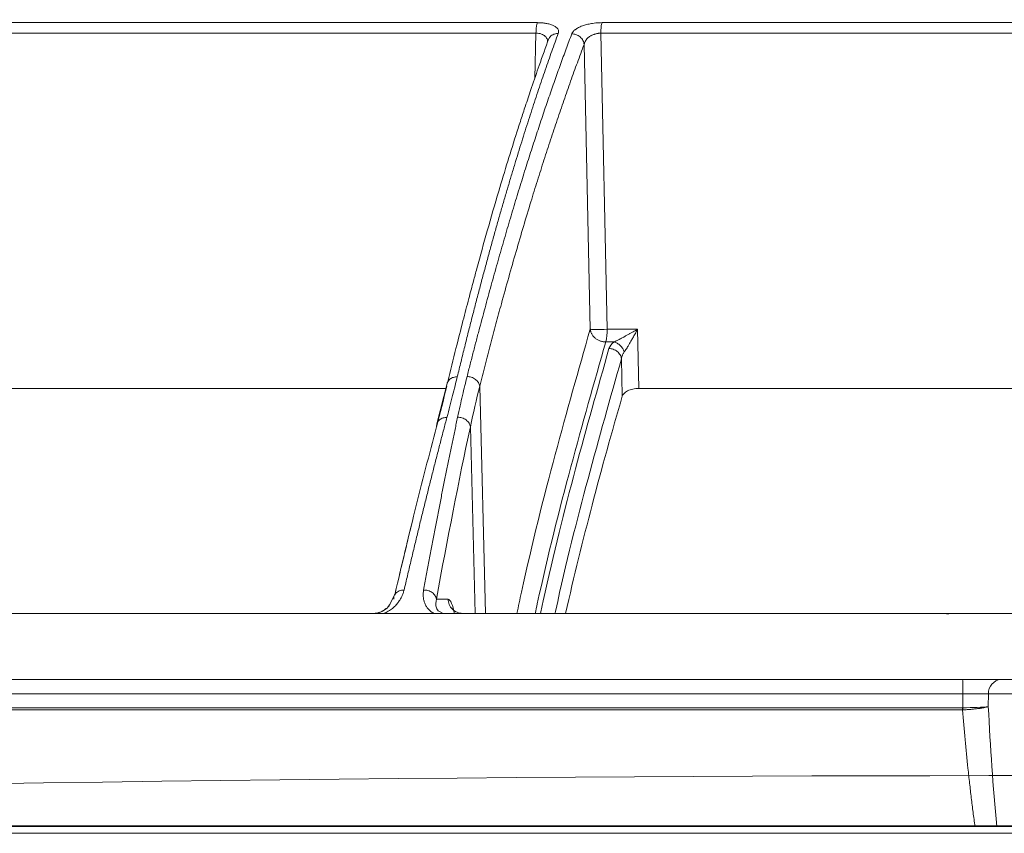
# Model space of a CAD drawing. Units: inches. Extents: x 49887 to 50937, y -1367 to -339.
# Drawn here: x 50361 to 50364, y -958 to -955 of the extents above; entities that cross this region are included whole.
import ezdxf

# ---------------------------------------------------------------- set-up
doc = ezdxf.new("R2010")
doc.units = ezdxf.units.IN
doc.header["$MEASUREMENT"] = 0

msp = doc.modelspace()

# ---------------------------------------------------------------- linework, layer by layer
at = {"color": 252, "linetype": 'Continuous', "lineweight": 0, "true_color": 0x939598}
for p, q in [((50362.2234, -954.9579), (50360.1992, -954.9579)), ((50364.0229, -954.9579), (50362.4291, -954.9579)), ((50362.219, -954.9915), (50360.1894, -954.9915)), ((50362.2148, -955.1358), (50362.219, -954.9915)), ((50362.4253, -954.9915), (50362.4452, -955.934)), ((50364.0233, -954.9915), (50362.4253, -954.9915)), ((50362.3722, -955.0271), (50362.3915, -955.934)), ((50362.4452, -955.934), (50362.5422, -955.934)), ((50362.5461, -956.1221), (50362.5422, -955.934)), ((50362.4411, -955.9742), (50362.4675, -955.9742)), ((50362.4935, -956.1468), (50362.491, -956.0275)), ((50361.9361, -956.1063), (50361.9032, -956.235)), ((50362.0398, -956.1151), (50362.0586, -956.8383)), ((50363.8976, -956.1221), (50362.5461, -956.1221)), ((50361.9034, -956.2351), (50361.9022, -956.2446)), ((50362.0101, -956.2442), (50362.0255, -956.8383)), ((50361.7693, -956.7787), (50361.7518, -956.8135)), ((50361.7693, -956.7787), (50361.7629, -956.7914)), ((50361.9392, -956.7927), (50361.9022, -956.7927)), ((50361.7489, -956.8163), (50361.7536, -956.8099)), ((50363.533, -956.8393), (50363.5254, -956.8396)), ((50363.5777, -957.0943), (50357.2709, -957.0943)), ((50363.5771, -957.1387), (50363.5777, -957.0943)), ((50363.6585, -957.1352), (50363.6592, -957.0943)), ((50364.0621, -957.0943), (50363.6592, -957.0943)), ((50363.5769, -957.1456), (50357.2727, -957.1456))]:
    msp.add_line(p, q, dxfattribs=at)
at = {"color": 0, "linetype": 'Continuous', "lineweight": 5}
for p, q in [((50350.7073, -957.5149), (50376.9902, -957.5149)), ((50361.7721, -957.5165), (50362.0745, -957.5165)), ((50376.9652, -957.5384), (50350.7323, -957.5384))]:
    msp.add_line(p, q, dxfattribs=at)
at = {"color": 252, "linetype": 'Continuous', "lineweight": 0, "true_color": 0x939598, "flags": 128}
msp.add_lwpolyline([(50361.9309, -956.1221), (50361.8585, -956.1221), (50361.6288, -956.1221), (50361.4008, -956.1221), (50361.1747, -956.1221), (50360.9505, -956.1221), (50360.7285, -956.1221), (50360.5088, -956.1221), (50360.2916, -956.1221)], dxfattribs=at)
at = {"color": 252, "linetype": 'Continuous', "lineweight": 0, "true_color": 0x939598}
for centre, radius, start, end in [((50362.2845, -955.938), 0.1608, 346.9752, 1.4201), ((50363.7026, -957.092), 0.0434, 94.9735, 183.0158)]:
    msp.add_arc(centre, radius, start, end, dxfattribs=at)
at = {"color": 7, "linetype": 'Continuous', "lineweight": 5}
msp.add_arc((50363.8488, -1176.1663), 218.8117, 86.847922, 93.152078, dxfattribs=at)
at = {"color": 252, "linetype": 'Continuous', "lineweight": 0, "true_color": 0x939598}
for points, knots in [([(50361.2951, -953.9087), (50361.2525, -953.9142), (50361.1503, -953.9273), (50360.9854, -953.955), (50360.8104, -953.9894), (50360.5993, -954.0378), (50360.348, -954.1056), (50360.1262, -954.1777), (50359.9752, -954.2322), (50359.9018, -954.2598), (50359.8272, -954.2887), (50359.7516, -954.3193), (50359.675, -954.3513), (50359.5973, -954.385), (50359.4755, -954.4397), (50359.3073, -954.52), (50359.0907, -954.6328), (50358.8662, -954.7601), (50358.6342, -954.9029), (50358.4034, -955.0571), (50358.183, -955.216), (50357.9737, -955.3775), (50357.7674, -955.547), (50357.5669, -955.7226), (50357.3728, -955.9022), (50357.2509, -956.0233), (50357.1894, -956.0845)], [0, 0, 0, 0, 0.029331, 0.070324, 0.113763, 0.150351, 0.216619, 0.288669, 0.305638, 0.322898, 0.340449, 0.358289, 0.376419, 0.394838, 0.413546, 0.463256, 0.515389, 0.569926, 0.626848, 0.686126, 0.741799, 0.792987, 0.845831, 0.901215, 0.95011, 1, 1, 1, 1]), ([(50362.2234, -954.9579), (50362.2228, -954.9592), (50362.2219, -954.9619), (50362.2209, -954.9669), (50362.2203, -954.9712), (50362.2197, -954.976), (50362.2192, -954.9828), (50362.2191, -954.9881), (50362.219, -954.9915)], [0, 0, 0, 0, 0.249597, 0.374664, 0.499731, 0.624798, 0.749866, 1, 1, 1, 1]), ([(50362.2234, -954.9579), (50362.225, -954.9579), (50362.2282, -954.958), (50362.2329, -954.9582), (50362.2375, -954.9585), (50362.242, -954.9589), (50362.2464, -954.9594), (50362.2538, -954.9606), (50362.2636, -954.9628), (50362.2743, -954.9667), (50362.2829, -954.9717), (50362.288, -954.977), (50362.2905, -954.9822), (50362.2912, -954.9871), (50362.2903, -954.9904), (50362.2899, -954.9921)], [0, 0, 0, 0, 0.036384, 0.072716, 0.109158, 0.145868, 0.183006, 0.220721, 0.338334, 0.457102, 0.584316, 0.714552, 0.808469, 0.9031, 1, 1, 1, 1]), ([(50362.3328, -954.9936), (50362.3331, -954.9928), (50362.3338, -954.9913), (50362.3352, -954.9889), (50362.3368, -954.9867), (50362.3387, -954.9845), (50362.341, -954.9823), (50362.3435, -954.9802), (50362.3483, -954.9768), (50362.3565, -954.9721), (50362.3695, -954.967), (50362.384, -954.963), (50362.3974, -954.9604), (50362.4093, -954.9589), (50362.4193, -954.9581), (50362.4259, -954.958), (50362.4291, -954.9579)], [0, 0, 0, 0, 0.044121, 0.087335, 0.12977, 0.171559, 0.212845, 0.253771, 0.294488, 0.422328, 0.549075, 0.666417, 0.783175, 0.857374, 0.929222, 1, 1, 1, 1]), ([(50362.4291, -954.9579), (50362.428, -954.9607), (50362.427, -954.9654), (50362.4257, -954.9772), (50362.4253, -954.9843), (50362.4253, -954.9915)], [0, 0, 0, 0, 0.5, 0.5, 1, 1, 1, 1]), ([(50362.26, -955.0082), (50362.2497, -955.0366), (50362.2313, -955.0875), (50362.2071, -955.1579), (50362.1883, -955.2139), (50362.1728, -955.2612), (50362.1437, -955.3515), (50362.1072, -955.47), (50362.0648, -955.6166), (50362.038, -955.7132), (50362.0185, -955.7856), (50362.0038, -955.8409), (50361.9853, -955.9121), (50361.963, -956), (50361.947, -956.0656), (50361.9383, -956.101)], [0, 0, 0, 0, 0.091763, 0.164611, 0.218595, 0.261881, 0.306055, 0.484384, 0.598073, 0.70295, 0.73722, 0.783888, 0.843222, 0.915247, 1, 1, 1, 1]), ([(50362.2899, -954.9921), (50362.2864, -955.0014), (50362.2796, -955.0203), (50362.2693, -955.0492), (50362.2589, -955.0786), (50362.2484, -955.1087), (50362.2379, -955.1393), (50362.2273, -955.1707), (50362.2167, -955.2026), (50362.206, -955.2353), (50362.1952, -955.2686), (50362.1843, -955.3025), (50362.1734, -955.3371), (50362.1625, -955.3725), (50362.1514, -955.4085), (50362.1404, -955.4452), (50362.1292, -955.4826), (50362.118, -955.5207), (50362.1068, -955.5596), (50362.0955, -955.5991), (50362.0842, -955.6395), (50362.0728, -955.6805), (50362.0614, -955.7224), (50362.0499, -955.7649), (50362.0384, -955.8083), (50362.0268, -955.8524), (50362.0152, -955.8973), (50362.0036, -955.943), (50361.992, -955.9895), (50361.9803, -956.0367), (50361.9725, -956.0688), (50361.9686, -956.0848)], [0, 0, 0, 0, 0.030562, 0.061411, 0.092547, 0.123968, 0.155675, 0.187666, 0.21994, 0.252498, 0.285338, 0.318459, 0.351861, 0.385543, 0.419504, 0.453743, 0.488259, 0.523051, 0.558119, 0.593461, 0.629076, 0.664963, 0.701121, 0.737549, 0.774246, 0.81121, 0.848441, 0.885936, 0.923696, 0.961717, 1, 1, 1, 1]), ([(50361.9995, -956.0845), (50362.0028, -956.0714), (50362.0095, -956.0453), (50362.0195, -956.0066), (50362.0294, -955.9684), (50362.0394, -955.9307), (50362.0493, -955.8935), (50362.0592, -955.8568), (50362.069, -955.8206), (50362.0789, -955.7849), (50362.0887, -955.7497), (50362.0985, -955.7149), (50362.1082, -955.6807), (50362.118, -955.6469), (50362.1277, -955.6136), (50362.1374, -955.5807), (50362.147, -955.5484), (50362.1566, -955.5165), (50362.1662, -955.485), (50362.1758, -955.454), (50362.1853, -955.4235), (50362.1948, -955.3934), (50362.2043, -955.3638), (50362.2137, -955.3346), (50362.2231, -955.3058), (50362.2324, -955.2775), (50362.2418, -955.2496), (50362.251, -955.2221), (50362.2603, -955.1951), (50362.2695, -955.1685), (50362.2786, -955.1423), (50362.2878, -955.1165), (50362.2969, -955.0911), (50362.3059, -955.0661), (50362.3149, -955.0416), (50362.3239, -955.0174), (50362.3298, -955.0015), (50362.3328, -954.9936)], [0, 0, 0, 0, 0.031244, 0.062337, 0.093278, 0.124068, 0.154705, 0.185189, 0.215519, 0.245695, 0.275715, 0.305579, 0.335287, 0.364838, 0.394231, 0.423467, 0.452543, 0.481461, 0.510218, 0.538815, 0.567252, 0.595527, 0.623641, 0.651592, 0.67938, 0.707006, 0.734468, 0.761765, 0.788899, 0.815867, 0.842671, 0.869308, 0.89578, 0.922085, 0.948224, 0.974196, 1, 1, 1, 1]), ([(50362.2553, -955.0179), (50362.2554, -955.0162), (50362.2556, -955.0102), (50362.2508, -955.003), (50362.2433, -954.9971), (50362.2363, -954.9939), (50362.2282, -954.9918), (50362.2221, -954.9916), (50362.219, -954.9915)], [0, 0, 0, 0, 0.130142, 0.4353458, 0.582433, 0.7238968, 0.8618844, 1, 1, 1, 1]), ([(50362.2606, -955.0086), (50362.2617, -955.0065), (50362.2649, -955.0006), (50362.2747, -954.9943), (50362.2836, -954.9928), (50362.2879, -954.9921)], [0, 0, 0, 0, 0.215595, 0.620584, 1, 1, 1, 1]), ([(50362.3328, -954.9936), (50362.337, -954.9936), (50362.344, -954.9946), (50362.3531, -954.9987), (50362.3594, -955.003), (50362.3647, -955.0085), (50362.37, -955.0166), (50362.3718, -955.0231), (50362.3722, -955.0271)], [0.0000128, 0.0000128, 0.0000128, 0.0000128, 0.2464132, 0.3724159, 0.4984186, 0.6244212, 0.7504239, 1.0000015, 1.0000015, 1.0000015, 1.0000015]), ([(50362.4253, -954.9915), (50362.4241, -954.9915), (50362.4218, -954.9915), (50362.4182, -954.9918), (50362.4145, -954.9923), (50362.4109, -954.993), (50362.4072, -954.994), (50362.4036, -954.9952), (50362.4, -954.9966), (50362.3964, -954.9982), (50362.393, -955), (50362.3892, -955.0024), (50362.3852, -955.0056), (50362.3809, -955.0098), (50362.3771, -955.0148), (50362.3739, -955.0207), (50362.3728, -955.0249), (50362.3722, -955.0271)], [0, 0, 0, 0, 0.042287, 0.085299, 0.129224, 0.174228, 0.220453, 0.268023, 0.317051, 0.367642, 0.419904, 0.473952, 0.554986, 0.647962, 0.753088, 0.870424, 1, 1, 1, 1]), ([(50362.3722, -955.0271), (50362.3686, -955.0367), (50362.3614, -955.0559), (50362.3506, -955.0852), (50362.3398, -955.1148), (50362.3291, -955.1446), (50362.3184, -955.1748), (50362.3078, -955.2054), (50362.2971, -955.2362), (50362.2865, -955.2674), (50362.2759, -955.2989), (50362.2654, -955.3307), (50362.2549, -955.3628), (50362.2444, -955.3952), (50362.2339, -955.428), (50362.2235, -955.4611), (50362.2131, -955.4945), (50362.1904, -955.5683), (50362.1554, -955.6858), (50362.1185, -955.8171), (50362.0914, -955.9169), (50362.0741, -955.9819), (50362.0569, -956.0479), (50362.0455, -956.0927), (50362.0398, -956.1151)], [0, 0, 0, 0, 0.03139, 0.062757, 0.094102, 0.125427, 0.15673, 0.188015, 0.219281, 0.250529, 0.28176, 0.312974, 0.344172, 0.375353, 0.406521, 0.437679, 0.468828, 0.499965, 0.642011, 0.785458, 0.838976, 0.892572, 0.946247, 1, 1, 1, 1]), ([(50362.1581, -956.8383), (50362.163, -956.8156), (50362.2022, -956.6333), (50362.2797, -956.3257), (50362.3542, -956.0646), (50362.3915, -955.934)], [0, 0, 0, 0, 0.066209, 0.532727, 1, 1, 1, 1]), ([(50362.3915, -955.934), (50362.3916, -955.9349), (50362.3919, -955.9367), (50362.3925, -955.9392), (50362.3933, -955.9421), (50362.3945, -955.9453), (50362.397, -955.9503), (50362.4011, -955.9563), (50362.4077, -955.9627), (50362.4154, -955.9679), (50362.4226, -955.971), (50362.4284, -955.9727), (50362.4327, -955.9736), (50362.437, -955.9741), (50362.4397, -955.9742), (50362.4411, -955.9742)], [0, 0, 0, 0, 0.045632, 0.084591, 0.116877, 0.18244, 0.240506, 0.368945, 0.50001, 0.631075, 0.759514, 0.82283, 0.883144, 0.941952, 1, 1, 1, 1]), ([(50362.3931, -955.9341), (50362.3963, -955.9344), (50362.4099, -955.9346), (50362.4332, -955.9343), (50362.4452, -955.934)], [0, 0, 0, 0, 0.408271, 0.908271, 0.908271, 0.908271, 0.908271]), ([(50362.5422, -955.934), (50362.5398, -955.9353), (50362.5351, -955.938), (50362.5277, -955.9421), (50362.5201, -955.9464), (50362.5121, -955.9508), (50362.5041, -955.9553), (50362.4951, -955.9602), (50362.4861, -955.965), (50362.4779, -955.9692), (50362.472, -955.9721), (50362.4688, -955.9736), (50362.4675, -955.9742)], [0, 0, 0, 0, 0.092055, 0.188655, 0.289323, 0.393412, 0.500193, 0.604467, 0.749828, 0.859362, 0.941938, 1, 1, 1, 1]), ([(50362.5422, -955.934), (50362.5408, -955.9365), (50362.5383, -955.9413), (50362.5344, -955.9483), (50362.5308, -955.9549), (50362.5274, -955.9609), (50362.5243, -955.9664), (50362.5204, -955.9732), (50362.5158, -955.981), (50362.511, -955.9891), (50362.5068, -955.9957), (50362.5031, -956.0012), (50362.5009, -956.0045), (50362.4998, -956.006)], [0, 0, 0, 0, 0.097124, 0.188319, 0.273588, 0.352937, 0.426372, 0.493903, 0.626789, 0.743117, 0.833434, 0.918925, 1, 1, 1, 1]), ([(50362.4411, -955.9742), (50362.4039, -956.1045), (50362.3297, -956.3649), (50362.2552, -956.6593), (50362.2187, -956.8282), (50362.2165, -956.8383)], [0, 0, 0, 0, 0.484991, 0.969199, 1, 1, 1, 1]), ([(50362.4998, -956.006), (50362.4987, -956.0026), (50362.4971, -955.999), (50362.4928, -955.9919), (50362.4902, -955.9886), (50362.4842, -955.9826), (50362.4808, -955.9801), (50362.4741, -955.9763), (50362.4707, -955.975), (50362.4675, -955.9742)], [0, 0, 0, 0, 0.25, 0.25, 0.5, 0.5, 0.75, 0.75, 1, 1, 1, 1]), ([(50362.4513, -955.9954), (50362.4156, -956.1212), (50362.3443, -956.3726), (50362.2718, -956.6594), (50362.2359, -956.825), (50362.233, -956.8383)], [0, 0, 0, 0, 0.479382, 0.958062, 1, 1, 1, 1]), ([(50362.491, -956.0275), (50362.4905, -956.0237), (50362.4893, -956.0196), (50362.4849, -956.0116), (50362.4817, -956.0078), (50362.474, -956.0016), (50362.4695, -955.9992), (50362.4603, -955.9961), (50362.4556, -955.9954), (50362.4513, -955.9954)], [0, 0, 0, 0, 0.25, 0.25, 0.5, 0.5, 0.75, 0.75, 1, 1, 1, 1]), ([(50362.4998, -956.006), (50362.499, -956.0072), (50362.4975, -956.0095), (50362.4956, -956.0131), (50362.4937, -956.0172), (50362.492, -956.0221), (50362.4913, -956.0257), (50362.491, -956.0275)], [0, 0, 0, 0, 0.164442, 0.331718, 0.50185, 0.751963, 1, 1, 1, 1]), ([(50362.491, -956.0275), (50362.4554, -956.1531), (50362.3842, -956.404), (50362.3141, -956.6801), (50362.2804, -956.835), (50362.2797, -956.8383)], [0, 0, 0, 0, 0.494966, 0.98921, 1, 1, 1, 1]), ([(50361.9686, -956.0848), (50361.9662, -956.0945), (50361.9613, -956.1145), (50361.9534, -956.1458), (50361.9448, -956.1792), (50361.9387, -956.2024), (50361.9355, -956.2143)], [0, 0, 0, 0, 0.2269539, 0.4692863, 0.7269762, 1, 1, 1, 1]), ([(50361.9388, -956.1013), (50361.9379, -956.1024), (50361.9366, -956.1039), (50361.9364, -956.1058), (50361.9363, -956.1064)], [0, 0, 0, 0, 0.717624, 1, 1, 1, 1]), ([(50361.9658, -956.0849), (50361.9616, -956.0857), (50361.9529, -956.0872), (50361.9432, -956.0933), (50361.9401, -956.099), (50361.9388, -956.1013)], [0, 0, 0, 0, 0.364276, 0.751246, 1, 1, 1, 1]), ([(50361.9696, -956.2139), (50361.9722, -956.2019), (50361.9772, -956.1786), (50361.9848, -956.1451), (50361.9921, -956.114), (50361.9971, -956.0941), (50361.9995, -956.0845)], [0, 0, 0, 0, 0.275187, 0.5336, 0.775212, 1, 1, 1, 1]), ([(50361.9995, -956.0845), (50362.0038, -956.0845), (50362.0085, -956.0851), (50362.0178, -956.088), (50362.0224, -956.0903), (50362.0302, -956.0963), (50362.0334, -956.0999), (50362.038, -956.1075), (50362.0393, -956.1115), (50362.0398, -956.1151)], [0, 0, 0, 0, 0.25, 0.25, 0.5, 0.5, 0.75, 0.75, 1, 1, 1, 1]), ([(50362.5461, -956.1221), (50362.5429, -956.1221), (50362.5397, -956.1223), (50362.5333, -956.123), (50362.5301, -956.1235), (50362.521, -956.1256), (50362.5154, -956.1276), (50362.5059, -956.1323), (50362.5021, -956.135), (50362.4963, -956.1407), (50362.4944, -956.1437), (50362.4935, -956.1468)], [0, 0, 0, 0, 0.125, 0.125, 0.25, 0.25, 0.5, 0.5, 0.75, 0.75, 1, 1, 1, 1]), ([(50362.4935, -956.1468), (50362.4613, -956.2598), (50362.3995, -956.4759), (50362.3406, -956.7213), (50362.3125, -956.8383)], [0, 0, 0, 0, 0.522956, 1, 1, 1, 1]), ([(50361.9355, -956.2143), (50361.9321, -956.2273), (50361.9252, -956.2534), (50361.9149, -956.2931), (50361.9045, -956.3332), (50361.8941, -956.3739), (50361.8836, -956.4151), (50361.8732, -956.4568), (50361.8627, -956.4991), (50361.8522, -956.5419), (50361.8416, -956.5852), (50361.831, -956.6291), (50361.8204, -956.6735), (50361.8098, -956.7184), (50361.8027, -956.7487), (50361.7992, -956.7639)], [0, 0, 0, 0, 0.074471, 0.149358, 0.224659, 0.300372, 0.376494, 0.453025, 0.529962, 0.607304, 0.685047, 0.763191, 0.841732, 0.920669, 1, 1, 1, 1]), ([(50361.8614, -956.7639), (50361.8642, -956.7486), (50361.8698, -956.7182), (50361.8781, -956.6731), (50361.8864, -956.6286), (50361.8948, -956.5847), (50361.9031, -956.5413), (50361.9115, -956.4984), (50361.9198, -956.4562), (50361.9281, -956.4144), (50361.9364, -956.3732), (50361.9447, -956.3326), (50361.953, -956.2925), (50361.9613, -956.2529), (50361.9668, -956.2269), (50361.9696, -956.2139)], [0, 0, 0, 0, 0.079581, 0.158727, 0.237436, 0.315705, 0.393532, 0.470916, 0.547854, 0.624344, 0.700383, 0.775971, 0.851104, 0.925781, 1, 1, 1, 1]), ([(50361.9327, -956.2144), (50361.9284, -956.2151), (50361.9196, -956.2164), (50361.9095, -956.2237), (50361.9039, -956.2305), (50361.9035, -956.2347), (50361.9034, -956.2351)], [0, 0, 0, 0, 0.310486, 0.640522, 0.967902, 1, 1, 1, 1]), ([(50361.9696, -956.2139), (50361.9739, -956.2138), (50361.9787, -956.2144), (50361.988, -956.2173), (50361.9926, -956.2196), (50362.0005, -956.2255), (50362.0038, -956.2291), (50362.0083, -956.2366), (50362.0096, -956.2406), (50362.0101, -956.2442)], [0, 0, 0, 0, 0.25, 0.25, 0.5, 0.5, 0.75, 0.75, 1, 1, 1, 1]), ([(50361.9022, -956.2446), (50361.8792, -956.3327), (50361.8344, -956.5048), (50361.7906, -956.6896), (50361.7693, -956.7798)], [0, 0, 0, 0, 0.51178, 1, 1, 1, 1]), ([(50361.7703, -956.7756), (50361.7913, -956.6868), (50361.8347, -956.5035), (50361.8792, -956.3327), (50361.9022, -956.2446)], [0, 0, 0, 0, 0.484244, 1, 1, 1, 1]), ([(50361.7992, -956.7639), (50361.7987, -956.7656), (50361.7978, -956.7691), (50361.7962, -956.7742), (50361.7943, -956.7792), (50361.7914, -956.7858), (50361.787, -956.7939), (50361.7801, -956.8039), (50361.7719, -956.8135), (50361.7634, -956.8214), (50361.7557, -956.8273), (50361.7492, -956.8315), (50361.7426, -956.8352), (50361.7379, -956.8373), (50361.7356, -956.8383)], [0, 0, 0, 0, 0.064669, 0.127251, 0.187815, 0.246439, 0.370072, 0.491314, 0.623619, 0.743633, 0.813922, 0.879691, 0.941495, 1, 1, 1, 1]), ([(50361.7961, -956.764), (50361.7928, -956.7642), (50361.785, -956.7656), (50361.7739, -956.7716), (50361.7667, -956.7819), (50361.7658, -956.7893), (50361.7662, -956.7927)], [0.0000015, 0.0000015, 0.0000015, 0.0000015, 0.1885929, 0.4397608, 0.6909286, 0.940806, 0.940806, 0.940806, 0.940806]), ([(50361.8944, -956.8383), (50361.8934, -956.8378), (50361.8914, -956.8367), (50361.8885, -956.835), (50361.8857, -956.8331), (50361.8824, -956.8305), (50361.8786, -956.827), (50361.8735, -956.8214), (50361.8683, -956.8136), (50361.8641, -956.804), (50361.8612, -956.7941), (50361.8599, -956.7842), (50361.86, -956.7741), (50361.8609, -956.7673), (50361.8614, -956.7639)], [0, 0, 0, 0, 0.031304, 0.063225, 0.095875, 0.129355, 0.190289, 0.256412, 0.376605, 0.508757, 0.630028, 0.753609, 0.872892, 1, 1, 1, 1]), ([(50361.8614, -956.7639), (50361.8658, -956.7638), (50361.8705, -956.7643), (50361.8799, -956.7671), (50361.8846, -956.7692), (50361.8925, -956.7749), (50361.8958, -956.7783), (50361.9004, -956.7855), (50361.9017, -956.7893), (50361.9022, -956.7927)], [0, 0, 0, 0, 0.25, 0.25, 0.5, 0.5, 0.75, 0.75, 1, 1, 1, 1]), ([(50361.9206, -956.8368), (50361.9174, -956.8355), (50361.9071, -956.8313), (50361.898, -956.816), (50361.9005, -956.8022), (50361.9022, -956.7927)], [0, 0, 0, 0, 0.121022, 0.396148, 1, 1, 1, 1]), ([(50361.9854, -956.8383), (50361.9795, -956.8383), (50361.9735, -956.8371), (50361.9625, -956.8326), (50361.9574, -956.8292), (50361.9489, -956.8208), (50361.9455, -956.8158), (50361.9407, -956.8048), (50361.9394, -956.7988), (50361.9392, -956.7927)], [0, 0, 0, 0, 0.25, 0.25, 0.5, 0.5, 0.75, 0.75, 1, 1, 1, 1]), ([(50361.9392, -956.7927), (50361.9431, -956.795), (50361.9502, -956.7992), (50361.9565, -956.8267), (50361.9593, -956.8393)], [0, 0, 0, 0, 0.5436285, 1, 1, 1, 1]), ([(50361.741, -956.8232), (50361.7374, -956.8263), (50361.7321, -956.8309), (50361.7203, -956.8357), (50361.7115, -956.8379), (50361.7058, -956.8382), (50361.7034, -956.8383)], [0, 0, 0, 0, 0.4646315, 0.6843441, 0.8651831, 1, 1, 1, 1]), ([(50361.7518, -956.8135), (50361.7517, -956.8137), (50361.7489, -956.8194), (50361.7393, -956.8258), (50361.7267, -956.8334), (50361.7189, -956.8357), (50361.7153, -956.8368)], [0, 0, 0, 0, 0.017043, 0.546238, 0.786149, 1, 1, 1, 1]), ([(50360.1533, -956.8383), (50360.1741, -956.8383), (50360.2157, -956.8383), (50360.2781, -956.8383), (50360.3407, -956.8383), (50360.4033, -956.8383), (50360.4661, -956.8383), (50360.529, -956.8383), (50360.5919, -956.8383), (50360.655, -956.8383), (50360.7181, -956.8383), (50360.7813, -956.8383), (50360.8447, -956.8383), (50360.9081, -956.8383), (50360.9717, -956.8383), (50361.1629, -956.8383), (50361.4836, -956.8383), (50361.936, -956.8383), (50362.3912, -956.8383), (50362.7396, -956.8383), (50362.9795, -956.8383), (50363.1102, -956.8383), (50363.2409, -956.8383), (50363.3718, -956.8383), (50363.5026, -956.8383), (50363.6336, -956.8383), (50363.7209, -956.8383), (50363.7646, -956.8383)], [0, 0, 0, 0, 0.017838, 0.035673, 0.053505, 0.071336, 0.089164, 0.106992, 0.124819, 0.142646, 0.160474, 0.178303, 0.196134, 0.213967, 0.231802, 0.249641, 0.374818, 0.5, 0.625177, 0.75036, 0.786033, 0.821695, 0.857351, 0.893006, 0.928662, 0.964326, 1, 1, 1, 1]), ([(50361.7307, -956.8306), (50361.7291, -956.8315), (50361.7248, -956.8341), (50361.719, -956.8357), (50361.7153, -956.8368)], [0, 0, 0, 0, 0.3593596, 1, 1, 1, 1]), ([(50363.7701, -957.0488), (50363.7482, -957.0488), (50363.7044, -957.0488), (50363.6388, -957.0488), (50363.5732, -957.0488), (50363.5076, -957.0488), (50363.442, -957.0488), (50363.3765, -957.0488), (50363.3109, -957.0488), (50363.2454, -957.0488), (50363.1799, -957.0488), (50363.1144, -957.0488), (50363.0489, -957.0488), (50362.9834, -957.0488), (50362.918, -957.0488), (50362.7213, -957.0488), (50362.394, -957.0488), (50361.9378, -957.0488), (50361.4845, -957.0488), (50361.1419, -957.0488), (50360.9079, -957.0488), (50360.7808, -957.0488), (50360.6542, -957.0488), (50360.5279, -957.0488), (50360.4021, -957.0488), (50360.2766, -957.0488), (50360.1933, -957.0488), (50360.1516, -957.0488)], [0, 0, 0, 0, 0.017838, 0.035673, 0.053505, 0.071335, 0.089164, 0.106991, 0.124819, 0.142646, 0.160474, 0.178302, 0.196133, 0.213966, 0.231801, 0.24964, 0.374817, 0.5, 0.625178, 0.750361, 0.786034, 0.821696, 0.857352, 0.893006, 0.928663, 0.964326, 1, 1, 1, 1]), ([(50363.5766, -957.0488), (50363.5767, -957.0488), (50363.5769, -957.0497), (50363.5771, -957.0542), (50363.5773, -957.0576), (50363.5775, -957.0665), (50363.5776, -957.0718), (50363.5777, -957.083), (50363.5777, -957.0889), (50363.5777, -957.0943)], [0, 0, 0, 0, 0.25, 0.25, 0.5, 0.5, 0.75, 0.75, 1, 1, 1, 1]), ([(50363.6592, -957.0943), (50363.6582, -957.0943), (50363.6561, -957.0943), (50363.6526, -957.0942), (50363.6489, -957.0942), (50363.6448, -957.0942), (50363.6406, -957.0942), (50363.6361, -957.0941), (50363.6315, -957.0941), (50363.6266, -957.0941), (50363.6216, -957.0941), (50363.6165, -957.0941), (50363.6112, -957.0941), (50363.6058, -957.0942), (50363.6003, -957.0942), (50363.5947, -957.0942), (50363.5891, -957.0942), (50363.5834, -957.0943), (50363.5796, -957.0943), (50363.5777, -957.0943)], [0, 0, 0, 0, 0.058854, 0.117644, 0.176412, 0.235189, 0.293989, 0.352818, 0.411674, 0.470548, 0.529428, 0.588303, 0.64716, 0.705991, 0.764794, 0.823574, 0.882346, 0.941141, 1, 1, 1, 1]), ([(50363.5771, -957.1387), (50363.3009, -957.1387), (50363.0236, -957.1387), (50362.4686, -957.1387), (50362.191, -957.1387), (50361.6377, -957.1387), (50361.3621, -957.1387), (50360.8149, -957.1387), (50360.5435, -957.1387), (50360.2752, -957.1387)], [0, 0, 0, 0, 0.25, 0.25, 0.5, 0.5, 0.75, 0.75, 1, 1, 1, 1]), ([(50363.6585, -957.1352), (50363.6574, -957.1355), (50363.6552, -957.1361), (50363.6517, -957.1369), (50363.6481, -957.1377), (50363.6446, -957.1383), (50363.6413, -957.139), (50363.6381, -957.1395), (50363.6351, -957.14), (50363.6325, -957.1404), (50363.6301, -957.1407), (50363.6281, -957.141), (50363.6265, -957.1412), (50363.6252, -957.1414), (50363.6243, -957.1415), (50363.62, -957.142), (50363.6121, -957.1429), (50363.6001, -957.1441), (50363.5885, -957.145), (50363.5809, -957.1454), (50363.5773, -957.1456)], [0, 0, 0, 0, 0.063554, 0.123514, 0.179597, 0.231566, 0.279234, 0.322454, 0.361114, 0.395134, 0.424458, 0.449051, 0.468889, 0.483961, 0.49426, 0.499784, 0.636094, 0.765441, 0.886923, 1, 1, 1, 1]), ([(50363.6161, -957.5165), (50363.6141, -957.5015), (50363.6101, -957.4712), (50363.6044, -957.4253), (50363.599, -957.3786), (50363.5923, -957.3169), (50363.5846, -957.2392), (50363.5795, -957.1772), (50363.5769, -957.1456)], [0, 0, 0, 0, 0.121825, 0.245745, 0.371767, 0.4999, 0.745019, 1, 1, 1, 1])]:
    msp.add_open_spline(points, degree=3, knots=knots, dxfattribs=at)
for points in [[(50362.2879, -954.9921), (50362.2886, -954.9921), (50362.2892, -954.9921), (50362.2899, -954.9921)], [(50362.3915, -955.934), (50362.3919, -955.934), (50362.3924, -955.9341), (50362.3931, -955.9341)], [(50362.4675, -955.9742), (50362.4588, -955.9809), (50362.4535, -955.9881), (50362.4513, -955.9954)], [(50361.9686, -956.0848), (50361.9677, -956.0848), (50361.9668, -956.0849), (50361.9658, -956.0849)], [(50361.9022, -956.2446), (50361.9137, -956.201), (50361.9248, -956.158), (50361.935, -956.1155)], [(50362.0101, -956.2442), (50362.0193, -956.2007), (50362.0291, -956.1576), (50362.0398, -956.1151)], [(50361.9355, -956.2143), (50361.9346, -956.2143), (50361.9337, -956.2143), (50361.9327, -956.2144)], [(50361.9022, -956.7927), (50361.937, -956.6013), (50361.9729, -956.4184), (50362.0101, -956.2442)], [(50361.7992, -956.7639), (50361.7982, -956.7639), (50361.7971, -956.7639), (50361.7961, -956.764)], [(50363.5769, -957.1456), (50363.5769, -957.1433), (50363.577, -957.141), (50363.5771, -957.1387)], [(50363.6585, -957.1352), (50363.6411, -957.137), (50363.6098, -957.1384), (50363.5771, -957.1387)], [(50363.5773, -957.1456), (50363.5772, -957.1433), (50363.5771, -957.141), (50363.5771, -957.1387)], [(50363.6857, -957.5165), (50363.6736, -957.39), (50363.665, -957.2626), (50363.6585, -957.1352)], [(50363.5773, -957.1456), (50363.5772, -957.1456), (50363.577, -957.1456), (50363.5769, -957.1456)]]:
    msp.add_open_spline(points, degree=3, dxfattribs=at)
at = {"color": 0, "linetype": 'Continuous', "lineweight": 5}
for points, knots in [([(50363.6161, -957.5165), (50363.5945, -957.5165), (50363.5512, -957.5165), (50363.4863, -957.5165), (50363.4215, -957.5165), (50363.3566, -957.5165), (50363.2918, -957.5165), (50363.227, -957.5165), (50363.1622, -957.5165), (50363.0974, -957.5165), (50363.0327, -957.5165), (50362.9679, -957.5165), (50362.9032, -957.5165), (50362.8386, -957.5165), (50362.655, -957.5165), (50362.3532, -957.5165), (50361.9348, -957.5165), (50361.519, -957.5165), (50361.2047, -957.5165), (50360.99, -957.5165), (50360.8734, -957.5165), (50360.7571, -957.5165), (50360.6412, -957.5165), (50360.5256, -957.5165), (50360.4104, -957.5165), (50360.3339, -957.5165), (50360.2956, -957.5165)], [0, 0, 0, 0, 0.019212, 0.03842, 0.057626, 0.07683, 0.096032, 0.115234, 0.134435, 0.153636, 0.172839, 0.192043, 0.21125, 0.230459, 0.249671, 0.374833, 0.5, 0.625162, 0.750329, 0.786006, 0.821672, 0.857334, 0.892993, 0.928655, 0.964322, 1, 1, 1, 1]), ([(50361.6638, -957.5165), (50361.6425, -957.5165), (50361.6, -957.5165), (50361.5363, -957.5165), (50361.4726, -957.5165), (50361.4091, -957.5165), (50361.3457, -957.5165), (50361.2823, -957.5165), (50361.2191, -957.5165), (50361.1559, -957.5165), (50361.0928, -957.5165), (50361.0298, -957.5165), (50360.967, -957.5165), (50360.9042, -957.5165), (50360.8415, -957.5165), (50360.7789, -957.5165), (50360.7164, -957.5165), (50360.6539, -957.5165), (50360.5916, -957.5165), (50360.5294, -957.5165), (50360.4673, -957.5165), (50360.4052, -957.5165), (50360.3639, -957.5165), (50360.3433, -957.5165)], [0, 0, 0, 0, 0.047668, 0.095322, 0.142962, 0.190591, 0.238209, 0.285819, 0.333422, 0.38102, 0.428613, 0.476205, 0.523795, 0.571387, 0.61898, 0.666578, 0.714181, 0.761791, 0.809409, 0.857038, 0.904678, 0.952332, 1, 1, 1, 1]), ([(50361.719, -957.5165), (50361.7188, -957.5165), (50361.7184, -957.5165), (50361.7173, -957.5165), (50361.716, -957.5165), (50361.7144, -957.5165), (50361.7116, -957.5165), (50361.707, -957.5165), (50361.6998, -957.5165), (50361.6916, -957.5165), (50361.6836, -957.5165), (50361.6763, -957.5165), (50361.67, -957.5165), (50361.6659, -957.5165), (50361.6638, -957.5165)], [0, 0, 0, 0, 0.05033, 0.100207, 0.149956, 0.199907, 0.250385, 0.375033, 0.500061, 0.624817, 0.749735, 0.833393, 0.916306, 1, 1, 1, 1]), ([(50363.5229, -957.5165), (50363.2891, -957.5165), (50362.8265, -957.5165), (50362.3677, -957.5165), (50362.1407, -957.5165)], [0, 0, 0, 0, 0.505167, 1, 1, 1, 1]), ([(50363.5229, -957.5165), (50363.5242, -957.5165), (50363.527, -957.5165), (50363.5311, -957.5165), (50363.5351, -957.5165), (50363.539, -957.5165), (50363.5429, -957.5165), (50363.5466, -957.5165), (50363.5501, -957.5165), (50363.5535, -957.5165), (50363.5555, -957.5165), (50363.5565, -957.5165)], [0, 0, 0, 0, 0.111103, 0.222178, 0.333282, 0.444422, 0.555578, 0.666719, 0.777822, 0.888898, 1, 1, 1, 1]), ([(50364.0115, -957.5165), (50364.0073, -957.5165), (50363.9989, -957.5165), (50363.9861, -957.5165), (50363.9733, -957.5165), (50363.9604, -957.5165), (50363.9474, -957.5165), (50363.9343, -957.5165), (50363.9211, -957.5165), (50363.9079, -957.5165), (50363.8783, -957.5165), (50363.8321, -957.5165), (50363.7701, -957.5165), (50363.7099, -957.5165), (50363.6645, -957.5165), (50363.6325, -957.5165), (50363.6123, -957.5165), (50363.5929, -957.5165), (50363.5742, -957.5165), (50363.5624, -957.5165), (50363.5565, -957.5165)], [0, 0, 0, 0, 0.027356, 0.054625, 0.081832, 0.109003, 0.136162, 0.163335, 0.190547, 0.217822, 0.245186, 0.372578, 0.50001, 0.627403, 0.754835, 0.804008, 0.852964, 0.901851, 0.950814, 1, 1, 1, 1]), ([(50363.6857, -957.5165), (50363.6844, -957.5165), (50363.6817, -957.5165), (50363.6774, -957.5165), (50363.673, -957.5165), (50363.6683, -957.5165), (50363.6636, -957.5165), (50363.6586, -957.5165), (50363.6523, -957.5165), (50363.6445, -957.5165), (50363.6351, -957.5165), (50363.6257, -957.5165), (50363.6193, -957.5165), (50363.6161, -957.5165)], [0, 0, 0, 0, 0.072767, 0.144892, 0.216605, 0.288143, 0.359744, 0.431645, 0.504079, 0.629086, 0.752562, 0.875775, 1, 1, 1, 1]), ([(50364.0356, -957.5165), (50364.0334, -957.5165), (50364.0291, -957.5165), (50364.0223, -957.5165), (50364.0153, -957.5165), (50364.0081, -957.5165), (50363.9967, -957.5165), (50363.9805, -957.5165), (50363.9586, -957.5165), (50363.9355, -957.5165), (50363.903, -957.5165), (50363.8607, -957.5165), (50363.8184, -957.5165), (50363.7858, -957.5165), (50363.7627, -957.5165), (50363.7408, -957.5165), (50363.7229, -957.5165), (50363.7083, -957.5165), (50363.6966, -957.5165), (50363.6894, -957.5165), (50363.6857, -957.5165)], [0, 0, 0, 0, 0.0233615, 0.0466807, 0.0699885, 0.0933158, 0.1166935, 0.1784455, 0.2402475, 0.3045323, 0.3688673, 0.5000056, 0.6311439, 0.6954287, 0.7597636, 0.8215157, 0.8833177, 0.9222245, 0.9610708, 1, 1, 1, 1])]:
    msp.add_open_spline(points, degree=3, knots=knots, dxfattribs=at)

doc.saveas('drawing.dxf')
